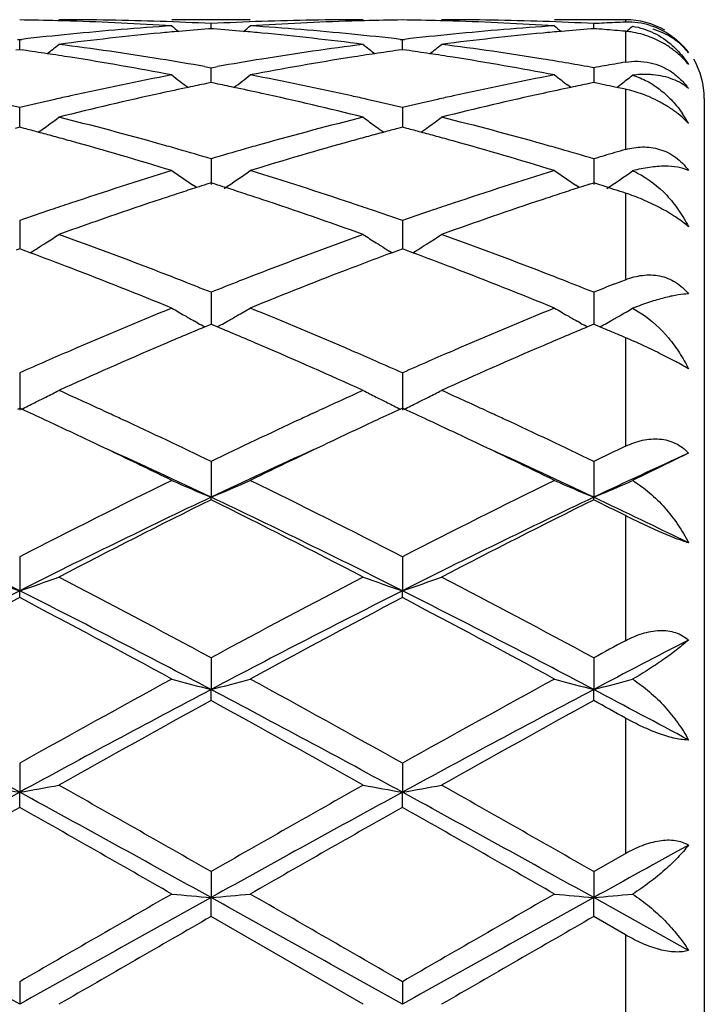
# Model space of a CAD drawing. Units: inches. Extents: x 5.6 to 16.3, y 3.3 to 15.2.
# Drawn here: x 8.3 to 8.4, y 13.8 to 14 of the extents above; entities that cross this region are included whole.
import ezdxf

# ---------------------------------------------------------------- set-up
doc = ezdxf.new("R2010")
doc.units = ezdxf.units.IN
doc.header["$LTSCALE"] = 1.21
doc.header["$MEASUREMENT"] = 0
doc.layers.get('0').update_dxf_attribs({"linetype": 'CONTINUOUS'})

msp = doc.modelspace()

# ---------------------------------------------------------------- linework, layer by layer
at = {"color": 7, "linetype": 'CONTINUOUS'}
for p, q in [((8.310392632, 14.0251695021), (8.2904844408, 14.0251695021)), ((8.4056834057, 14.0251695021), (8.3876524938, 14.0251695021)), ((8.300438632, 14.0228885268), (8.2998183033, 14.0228400022)), ((8.3004386285, 14.0228892633), (8.300438632, 14.0241753111)), ((8.3010589036, 14.0228400076), (8.300438632, 14.0228885268)), ((8.3976064267, 14.0228885016), (8.3969862674, 14.0228399937)), ((8.3976064461, 14.0228892381), (8.3976064267, 14.0241753276)), ((8.2513268162, 14.0201767378), (8.2518547451, 14.0201159458)), ((8.2518547451, 14.0201159458), (8.2523826897, 14.0201767416)), ((8.251854756, 14.017558485), (8.2518547448, 14.020115946)), ((8.3484944593, 14.0201766889), (8.3490224152, 14.0201158916)), ((8.349022406, 14.0175585513), (8.349022415, 14.0201158918)), ((8.3490224152, 14.0201158916), (8.3495503569, 14.0201766857)), ((8.2518547448, 14.0175581875), (8.2509095039, 14.0174239758)), ((8.2528000905, 14.0174239564), (8.2518547448, 14.0175581875)), ((8.349022415, 14.0175582538), (8.348077121, 14.0174240308)), ((8.3499676246, 14.0174240464), (8.349022415, 14.0175582538)), ((8.2988015334, 14.0132657939), (8.3004386317, 14.0129759049)), ((8.3004386242, 14.0098494188), (8.300438632, 14.0129759046)), ((8.3004386317, 14.0129759049), (8.3020757058, 14.0132657843)), ((8.3976064267, 14.0129759625), (8.397606479, 14.009180289)), ((8.300438632, 14.009180076), (8.2993083999, 14.0089496544)), ((8.3004386225, 14.0091803635), (8.3004386242, 14.0098494188)), ((8.3015688019, 14.0089496714), (8.300438632, 14.009180076)), ((8.3917888122, 14.0079492717), (8.3909490737, 14.0085909141)), ((8.3976064264, 14.0091800103), (8.3964763689, 14.008949641)), ((8.3987057521, 14.0089559036), (8.3976064264, 14.0091800103)), ((8.4002987619, 14.008628481), (8.3987057521, 14.0089559036)), ((8.4034480602, 14.0079718872), (8.4029910874, 14.0080679257)), ((8.4056834057, 14.0074983666), (8.4034480602, 14.0079718872)), ((8.4034502419, 14.0079687038), (8.4042000067, 14.0085414927)), ((8.4042000067, 14.0085414927), (8.4046252866, 14.0088675011)), ((8.4256834057, 14.0051695021), (8.4256834057, 13.5451695021)), ((8.2518547579, 13.9996325866), (8.2518547448, 14.0028458223)), ((8.349022415, 14.0028457101), (8.3490223987, 13.9978589431)), ((8.2518547448, 13.9978585621), (8.2506832343, 13.9975503546)), ((8.25302636, 13.9975503169), (8.2518547448, 13.9978585621)), ((8.2518547652, 13.9978588189), (8.2518547579, 13.9996325866)), ((8.3490224151, 13.9978586852), (8.3478508599, 13.9975504568)), ((8.3501938857, 13.9975504872), (8.3490224151, 13.9978586852)), ((8.300438632, 13.9898518923), (8.3004386162, 13.9833348311)), ((8.3976064267, 13.9898519881), (8.3976065135, 13.9833347208)), ((8.2967551768, 13.9825377229), (8.2958688632, 13.9831377994)), ((8.3004386319, 13.9837373578), (8.2993613915, 13.9833937948)), ((8.3015158155, 13.9833938193), (8.3004386319, 13.9837373578)), ((8.3939229778, 13.9825377004), (8.3930364765, 13.9831379327)), ((8.3965293432, 13.9833937672), (8.3976064264, 13.9837372549)), ((8.3986687235, 13.983398456), (8.3976064264, 13.9837372549)), ((8.4002987619, 13.9828761497), (8.3986687235, 13.983398456)), ((8.4013065332, 13.9825517602), (8.4002987619, 13.9828761497)), ((8.4029910874, 13.9820070143), (8.4013065332, 13.9825517602)), ((8.2518547448, 13.9741590569), (8.2518547738, 13.9669923312)), ((8.349022415, 13.9741588929), (8.3490223919, 13.9669925049)), ((8.2518547449, 13.9669923774), (8.2509901932, 13.9666718973)), ((8.2527193857, 13.9666718538), (8.2518547449, 13.9669923774)), ((8.2544935191, 13.966011793), (8.2527193857, 13.9666718538)), ((8.2544956457, 13.965996065), (8.2551947118, 13.9664302188)), ((8.3463816504, 13.9659962882), (8.3456825544, 13.9664304619)), ((8.3463837747, 13.9660120182), (8.3481578196, 13.966672045)), ((8.3481578196, 13.966672045), (8.3490224151, 13.9669925511)), ((8.3498869388, 13.9666720802), (8.3490224151, 13.9669925511)), ((8.351661012, 13.9660120606), (8.3498869388, 13.9666720802)), ((8.3516631356, 13.9659963307), (8.3523621398, 13.9664304553)), ((8.402991087, 13.9580961776), (8.4047588729, 13.9587903709)), ((8.4047588729, 13.9587903709), (8.4056834057, 13.9591522084)), ((8.300438632, 13.9559628083), (8.300438612, 13.9478359346)), ((8.3976064267, 13.9559629374), (8.3976065365, 13.9478357997)), ((8.4074651629, 13.9518899651), (8.4098038808, 13.9505134657)), ((8.2970990245, 13.9481507965), (8.2962652765, 13.9486211905)), ((8.2988615311, 13.9471765425), (8.2998832511, 13.9476041457)), ((8.2998832511, 13.9476041457), (8.3004386319, 13.9478361764)), ((8.3009939662, 13.9476041695), (8.3004386319, 13.9478361764)), ((8.3020157039, 13.9471765668), (8.3009939662, 13.9476041695)), ((8.3037782093, 13.9481508347), (8.3046120075, 13.9486212642)), ((8.394267139, 13.9481505921), (8.3934328714, 13.9486213013)), ((8.3970511801, 13.947604084), (8.3960293441, 13.9471764638)), ((8.3976064264, 13.9478360415), (8.3970511801, 13.947604084)), ((8.3981576898, 13.9476057248), (8.3976064264, 13.9478360415)), ((8.3991912713, 13.947173143), (8.3981576898, 13.9476057248)), ((8.4009137192, 13.9481322907), (8.401779015, 13.9486204216)), ((8.4002987619, 13.9467085398), (8.3991912713, 13.947173143)), ((8.2518547448, 13.9354941246), (8.2518547845, 13.926053316)), ((8.349022415, 13.9354939167), (8.3490223835, 13.9260535519)), ((8.2513798838, 13.9262890847), (8.2518547449, 13.9265073927)), ((8.2523296452, 13.9262890595), (8.2518547449, 13.9265073927)), ((8.2730448003, 13.9259186885), (8.2746862895, 13.9251615422)), ((8.326191273, 13.9251615204), (8.3278328373, 13.9259186965)), ((8.3490224151, 13.9265076083), (8.3485475411, 13.9262892876)), ((8.3494972581, 13.9262893076), (8.3490224151, 13.9265076083)), ((8.3702130143, 13.92591807), (8.371852958, 13.9251616417)), ((8.4216843629, 13.9151095492), (8.4074651629, 13.9081352117)), ((8.300438632, 13.9130079931), (8.300438608, 13.9039212637)), ((8.3976064267, 13.913008149), (8.3976065578, 13.9039211165)), ((8.300438632, 13.9032767671), (8.300438608, 13.9039212637)), ((8.3976064267, 13.9032766067), (8.3976065578, 13.9039211165)), ((8.2518547448, 13.8887898462), (8.2518547845, 13.8801688672)), ((8.349022415, 13.8887896049), (8.3490223835, 13.8801690314)), ((8.2518547448, 13.8784336942), (8.2518547845, 13.8801688672)), ((8.349022415, 13.8784339409), (8.3490223835, 13.8801690314)), ((8.300438632, 13.8631413803), (8.300438608, 13.8550970345)), ((8.3976064267, 13.8631415552), (8.3976065578, 13.8550969432)), ((8.300438632, 13.8522935246), (8.300438608, 13.8550970345)), ((8.3976064267, 13.8522933469), (8.3976065578, 13.8550969432)), ((8.2518547448, 13.8363881694), (8.2518547845, 13.8290193118)), ((8.349022415, 13.8363879067), (8.3490223835, 13.829019396)), ((8.2518547448, 13.8251818979), (8.2518547845, 13.8290193118)), ((8.349022415, 13.8251821634), (8.3490223835, 13.829019396)), ((8.3976064267, 13.8088636754), (8.4056834057, 13.8134784819)), ((8.300438632, 13.8088634902), (8.300438608, 13.8022649052)), ((8.3976064267, 13.8088636754), (8.3976065578, 13.8022648742)), ((8.300438632, 13.7974429615), (8.300438608, 13.8022649052)), ((8.3976064267, 13.7974427756), (8.3976065578, 13.8022648742)), ((8.4216843629, 13.7888580234), (8.3976065578, 13.8022648742)), ((8.3390675249, 13.7751695021), (8.3004386318, 13.7974429614)), ((8.4056834057, 13.7927942289), (8.3976064263, 13.7974427755)), ((8.2518547448, 13.7809167329), (8.2518547845, 13.7751695021)), ((8.349022415, 13.7809164621), (8.3490223835, 13.7751695021))]:
    msp.add_line(p, q, dxfattribs=at)
at = {"color": 9, "linetype": 'CONTINUOUS'}
for p, q in [((8.4056834057, 14.0251695021), (8.4056834057, 14.0245474663)), ((8.4056834057, 14.0222169107), (8.4056834057, 14.0143731695)), ((8.4056834057, 14.0074983666), (8.4056834057, 13.992204202)), ((8.4056834057, 13.981129883), (8.4056834057, 13.9591522084)), ((8.4056834057, 13.9444336859), (8.4056834057, 13.9168745536)), ((8.4056834057, 13.8992498758), (8.4056834057, 13.8674912159)), ((8.4056834057, 13.8478441577), (8.4056834057, 13.8134784819)), ((8.4056834057, 13.7927942289), (8.4056834057, 13.7575447757))]:
    msp.add_line(p, q, dxfattribs=at)
at = {"color": 7, "linetype": 'CONTINUOUS'}
for centre, radius, start, end in [((8.2418869456, 13.2742206987), 0.7509488906, 88.5054567258, 89.2394560996), ((8.2618003917, 13.2742195744), 0.7509499278, 88.0340285828, 89.9992569545), ((8.3390773949, 13.2742014317), 0.7509680705, 90.0007530485, 91.9659451706), ((8.3589895876, 13.274230502), 0.7509390861, 90.7605060173, 91.4944792477), ((8.3390550173, 13.2741927182), 0.7509768695, 88.5055948483, 89.2395150724), ((8.3589666191, 13.2741596291), 0.7510098731, 88.0341308085, 89.9992021474), ((8.4056834057, 14.0051695021), 0.02, 60, 90), ((8.2418642886, 13.2733083948), 0.7518614751, 88.257171203, 88.5055440023), ((8.2417099, 13.2692182289), 0.755954445, 86.3006793423, 88.2549033845), ((8.3399735798, 13.2587854642), 0.766411579, 93.7023096827, 95.6341004424), ((8.2616877346, 13.2709342705), 0.7542371627, 87.0549836143, 88.034037295), ((8.5784210309, 14.373897215), 0.4534504736, 230.580745139, 230.8645013229), ((8.3598544265, 13.25939371), 0.7658032236, 94.4963897481, 95.0664207085), ((8.3391905762, 13.2708999117), 0.75427153, 91.9659341161, 92.9449617592), ((8.2410233921, 13.2593862657), 0.7658106024, 84.9336801199, 85.5036995734), ((8.0224412683, 14.3739105324), 0.4534701426, 309.1358916125, 309.4196284314), ((8.3591079738, 13.2704697643), 0.7547016981, 91.7435028118, 93.7009661133), ((8.2610723633, 13.2608658586), 0.7643246228, 84.3631907913, 86.3002526561), ((8.3590120133, 13.2733275343), 0.7518423315, 91.4943929919, 91.7428193913), ((8.3390328631, 13.273300627), 0.7518692351, 88.2572110065, 88.5056800849), ((8.3388832945, 13.2693377655), 0.7558348129, 86.3004987567, 88.255014335), ((8.4371521196, 13.2586707473), 0.7665267338, 93.7025382017, 95.6340212963), ((8.3588516339, 13.2707954826), 0.7543759841, 87.0552297773, 88.0341677781), ((8.6756649016, 14.3739748637), 0.4535586026, 230.5795748159, 230.8632496365), ((8.4570218848, 13.25934316), 0.7658535698, 94.4960555923, 95.0660514043), ((8.4364209898, 13.2696248079), 0.7555481836, 92.7403155793, 92.944736131), ((8.3383102391, 13.2608980908), 0.7642940691, 85.3478819775, 85.5503530162), ((8.4363825009, 13.2704285059), 0.7547435645, 92.5357112555, 92.740314014), ((8.3382001082, 13.2595448667), 0.7656517673, 85.1457116278, 85.3478809272), ((8.4363497977, 13.2711664921), 0.7540048541, 92.3309393761, 92.5357096486), ((8.4064386757, 14.0058977529), 0.0186650005, 72.8735862959, 92.3190783909), ((8.1197626179, 14.3737344648), 0.4532371954, 309.1358382969, 309.4031193763), ((8.3409876083, 13.2484750572), 0.7767717304, 95.6338720408, 96.5498806207), ((8.3609535874, 13.2478037109), 0.7774453002, 95.4168107588, 97.326575891), ((8.3601440806, 13.2561038178), 0.7691058415, 95.0662709974, 95.4151451412), ((8.2407344571, 13.2561044819), 0.7691050802, 84.5849271342, 84.9338294269), ((8.2395913762, 13.2448197972), 0.7804472795, 82.6771349871, 84.5795648626), ((8.2600278443, 13.2497773459), 0.7754621136, 83.449295197, 84.3668607457), ((8.4381632734, 13.2483883401), 0.7768587384, 95.6337857201, 96.5497375653), ((8.4581026985, 13.2479555304), 0.7772924458, 95.4165587163, 97.3266990565), ((8.4572998837, 13.2561854049), 0.7690235378, 95.0659076219, 95.4148926028), ((8.3380787323, 13.2581160539), 0.7670857262, 84.9438579328, 85.14570927), ((8.4036886964, 13.9997483577), 0.0225569223, 81.4418091916, 84.9267055545), ((8.4035086814, 13.9987016378), 0.0236187863, 69.0981011478, 81.3878481366), ((7.9785334124, 14.3701547922), 0.4512478124, 308.3998146646, 308.885279035), ((8.1601609338, 13.2279430745), 0.7974633275, 80.8071241387, 82.6768325416), ((8.4412971323, 13.2239378298), 0.8015098865, 97.3278243538, 99.1881027485), ((8.6223523959, 14.3701652484), 0.4512610696, 231.1147485868, 231.6001745955), ((8.075651446, 14.3702112126), 0.451322436, 308.4002696877, 308.8856161255), ((8.257296675, 13.2277175165), 0.7976910233, 80.807500503, 82.6766745333), ((8.1397519396, 13.2246980742), 0.8007460326, 81.448410829, 81.883951345), ((8.1388977014, 13.2190167305), 0.8064912384, 81.023718963, 81.4484160791), ((8.1358042478, 13.2001369908), 0.8256224234, 79.2018384125, 81.0160959785), ((8.1570863213, 13.2083596782), 0.8172863981, 80.0145986863, 80.8136782698), ((8.4441532138, 13.2062022509), 0.8194739563, 99.1872278244, 99.9841929624), ((8.4642401851, 13.2049220724), 0.8207660788, 98.9786584151, 100.8036475998), ((8.4619690917, 13.2190850828), 0.8064221732, 98.5515522584, 98.9763214306), ((8.4611162558, 13.2247571137), 0.8006863852, 98.1160056309, 98.5515574196), ((8.2369260053, 13.2247176636), 0.8007258064, 81.4486900267, 81.8842170518), ((8.2360816646, 13.2191019671), 0.8064046231, 81.0238740795, 81.4486951351), ((8.2330370996, 13.2005196142), 0.825234435, 79.2012807017, 81.0163751912), ((8.2540827502, 13.2072747791), 0.8183846545, 79.8995563312, 80.8140198029), ((8.4056834057, 14.0051695021), 0.02, 0, 30), ((8.5422463854, 13.2009360729), 0.8248208896, 99.9096542706, 100.0995639259), ((8.5417064873, 13.2040263033), 0.8216838506, 99.7191287972, 99.9096522159), ((8.5411865451, 13.2070620286), 0.8186039207, 99.5279985279, 99.7191292751), ((8.4513899391, 13.1679973224), 0.8583593179, 100.8044171085, 102.5599010045), ((8.566869719, 14.3651357908), 0.4491120182, 232.0187272786, 232.6852325853), ((8.03399321, 14.3651492307), 0.449131316, 307.3151768719, 307.9816397973), ((8.1506587362, 13.173675695), 0.8525619862, 77.4339690672, 79.2013881544), ((8.5486351654, 13.1676375235), 0.8587272053, 100.8049748124, 102.5596919296), ((8.6642074681, 14.3653393139), 0.4493768696, 232.0176425585, 232.548986428), ((8.1311451551, 14.3651817205), 0.4491672353, 307.5071462295, 307.9652122195), ((8.4723910095, 13.1631295888), 0.8633477768, 101.8824837675, 102.3617681491), ((8.4708025042, 13.1706768759), 0.8556351319, 101.5620476104, 101.8824541438), ((8.1300828647, 13.1707008676), 0.8556100068, 78.1177520846, 78.4381664182), ((8.1281329409, 13.161471008), 0.8650435879, 77.6388754254, 78.1172417416), ((8.5694885593, 13.1634029739), 0.8630658071, 101.881654841, 102.3611541907), ((8.567957718, 13.1706768131), 0.8556326239, 101.5612101561, 101.8816263222), ((8.2270131185, 13.1695983548), 0.8567376885, 78.1468077423, 78.3307228313), ((8.4553507465, 13.1500137452), 0.8767738526, 102.5569805878, 102.8220112429), ((8.4774247158, 13.140354143), 0.8866728166, 102.3644273911, 104.0738691573), ((8.1218350182, 13.1334607435), 0.8937527378, 75.9329857798, 77.6288944451), ((8.1455055543, 13.1499278307), 0.8768621529, 77.177873922, 77.4429178003), ((8.5525681428, 13.1497799907), 0.8770126602, 102.5567927137, 102.8218341571), ((8.5744878911, 13.1407861973), 0.8862284969, 102.3638560856, 104.0741541072), ((8.3992838766, 13.9774901044), 0.0306830535, 76.9125006386, 77.9615036727), ((8.0463391953, 13.1411318391), 0.8858824017, 76.5857607909, 77.1780959051), ((8.4578930587, 13.1389158538), 0.8881592068, 102.8230459352, 103.4138790026), ((8.1435003316, 13.1411343613), 0.8858813552, 76.5853102221, 77.1776327593), ((8.5550899132, 13.1387715661), 0.8883062199, 102.8228596527, 103.4135527624), ((7.9947220557, 14.3587772535), 0.4469473078, 305.8664760232, 306.6969820716), ((8.0353807149, 13.0967680766), 0.9315804382, 74.2938897548, 75.9328186415), ((8.5677030857, 13.0884622866), 0.9401733814, 104.0745665904, 105.6985238492), ((8.606296539, 14.3589680473), 0.4471845105, 233.3031472265, 233.8281603101), ((8.0917266343, 14.3589919171), 0.4472164548, 306.172254207, 306.6972265743), ((8.1324147183, 13.0962565646), 0.9321089238, 74.2945363142, 75.9325341313), ((8.3950829546, 13.984128452), 0.0303754053, 29.9044590364, 34.2880052959), ((8.0141030775, 13.0918228888), 0.9367104723, 74.9972749599, 75.2224857085), ((8.6059454872, 14.3584888985), 0.4465905235, 233.8282358505, 234.1336533395), ((8.5867390223, 13.0919536101), 0.9365752521, 104.7774744299, 105.0027065256), ((8.1112959634, 13.0918920269), 0.9366373173, 74.9976922247, 75.2229096339), ((8.0920661609, 14.3585284583), 0.4466419359, 305.8668190455, 306.172184777), ((8.4059078246, 13.9841909517), 0.0214969275, 42.7858738349, 45.522784514), ((8.3944726745, 13.9837660409), 0.031085115, 28.9084925582, 29.9227077545), ((8.0121774921, 13.0846397125), 0.944147266, 74.7516667888, 74.9972460656), ((8.0100140961, 13.0767054569), 0.9523711759, 74.4870923371, 74.7516367443), ((8.5908255682, 13.0768451883), 0.9522266222, 105.2483689991, 105.5129894591), ((8.5886633545, 13.0847750997), 0.9440072145, 105.0027354103, 105.2483388897), ((8.1093925063, 13.0847911898), 0.9439888501, 74.7520615547, 74.9976636745), ((8.107254181, 13.076948676), 0.9521176544, 74.4873415876, 74.7520317233), ((8.0000181591, 13.0414058692), 0.9890582939, 72.9216204714, 74.476044008), ((8.0259078448, 13.0624019203), 0.9672278142, 74.0285761393, 74.3047801946), ((8.575001978, 13.0622740777), 0.9673596408, 105.6950141026, 105.9712037039), ((8.5981680735, 13.0506191299), 0.9794610663, 105.5165389658, 107.0861925976), ((8.0974102367, 13.0421853427), 0.988247401, 72.9207641472, 74.4764508356), ((8.1228591083, 13.0615852057), 0.9680725075, 74.0295475962, 74.3055689345), ((8.0223317793, 13.0499182412), 0.9802135941, 73.5176082503, 74.0283982611), ((8.5794715928, 13.0467200397), 0.983543128, 105.972213207, 106.4812648542), ((8.1193961799, 13.0494956775), 0.9806482205, 73.5188218773, 74.0293758119), ((8.6778448454, 13.0426720955), 0.987766835, 106.3189058249, 106.4816994541), ((8.6760928633, 13.0486559569), 0.9815317698, 106.1552133473, 106.3189038659), ((8.6743773551, 13.0545781686), 0.9753660938, 105.9906270434, 106.1552152935), ((8.5995968091, 12.9812088116), 1.0520768824, 107.0862880653, 108.5595599376), ((8.5468958072, 14.3529504638), 0.4469630123, 234.9931274266, 235.831559338), ((8.0539868666, 14.3529373655), 0.4469490705, 303.9785437534, 305.0072476576), ((8.0046179409, 12.9916039978), 1.0411598654, 71.4324848638, 72.921203697), ((8.6936603808, 12.9908801985), 1.041920233, 107.0793650273, 108.5669877171), ((8.6440920601, 14.3529750894), 0.4469993608, 234.9920013708, 235.8302658063), ((8.15125383, 14.3528074983), 0.446786327, 303.972302982, 304.9914251184), ((8.3994449803, 13.9675225551), 0.0208637583, 63.7899739079, 67.3930455174), ((8.6200922648, 12.9797268143), 1.0536677776, 107.8705241145, 108.1222336526), ((8.6171415451, 12.9888691873), 1.0440610236, 107.7202252904, 107.8703670703), ((7.9837636828, 12.9889382188), 1.043986762, 72.1299341603, 72.280086872), ((7.9808193146, 12.979815361), 1.0535729933, 71.8780504079, 72.1297774352), ((8.7171214145, 12.980083314), 1.0532859171, 107.8692972592, 108.1210911258), ((8.7142859682, 12.9888691727), 1.04405385, 107.7189955629, 107.869146336), ((8.624073737, 12.9675640723), 1.066465606, 108.1222770878, 108.393345032), ((7.9768464391, 12.9676786804), 1.0663433792, 71.6068871624, 71.8780070061), ((8.7209434735, 12.9684067694), 1.0655720812, 108.1211329236, 108.3924799637), ((8.0770197507, 12.976880917), 1.0566625685, 71.8781213522, 72.0316600216), ((8.6110358481, 12.9469224358), 1.0882210741, 108.5559329256, 108.8366078871), ((8.636337283, 12.9309223706), 1.1051050083, 108.3972415427, 109.8102596466), ((7.9602710688, 12.9185888437), 1.1181555445, 70.1981062419, 71.5946384529), ((7.9897735353, 12.9467289366), 1.0884259447, 71.1632791485, 71.4439322485), ((8.7083459747, 12.9464835206), 1.0886822618, 108.5556594866, 108.8362789844), ((8.7375437872, 12.9192470519), 1.1174584257, 108.4048487242, 109.8022434186), ((8.6177881899, 12.9271777027), 1.1090884736, 108.8374198035, 109.2651772369), ((7.9842821224, 12.9306354867), 1.1054304954, 70.7340670712, 71.1632181468), ((8.7137782575, 12.9305629508), 1.1055040999, 108.8363391885, 109.2654532982), ((8.0177421869, 14.3480108471), 0.4494301367, 302.3931014139, 302.8922530444), ((7.8596374414, 12.8536686203), 1.1871561509, 68.8714122149, 70.1980567279), ((8.7413188134, 12.8534499749), 1.1873884947, 109.8019375411, 111.128329303), ((8.5831636955, 14.3480551755), 0.4494826879, 237.107794271, 237.6068533391), ((8.1148681189, 14.3480697144), 0.4495018406, 302.3935337119, 302.8925680228), ((7.9564311028, 12.8526545832), 1.188236685, 68.8722501007, 70.1976860525), ((8.0173410516, 14.3486427638), 0.4501786207, 302.0578526722, 302.3931245775), ((8.5835420926, 14.3486514096), 0.4501888603, 237.6068409225, 237.9420960574), ((8.1144708635, 14.3486955115), 0.4502430787, 302.0583706401, 302.3935564443), ((7.8290865324, 12.8254781981), 1.2172871417, 69.0298573135, 69.5450157653), ((8.017049455, 14.3491078515), 0.4507275606, 301.8945402245, 302.057887602), ((8.7716895109, 12.8257485567), 1.2169986569, 110.454962461, 110.9702571802), ((8.5838412209, 14.3491285092), 0.4507519781, 237.9420602331, 238.1053836466), ((7.9264237027, 12.8258996387), 1.2168332275, 69.030181783, 69.5455709495), ((8.1141815932, 14.3491568797), 0.4507876315, 301.8950718027, 302.0584052703), ((7.8023627983, 12.7564880901), 1.2912717856, 67.7891450082, 69.0181669279), ((7.8356666028, 12.7908884009), 1.2543565064, 68.6084801573, 68.8837693162), ((8.7652936445, 12.7906580099), 1.2546012465, 111.1159651806, 111.3912170656), ((8.7984302446, 12.7567160308), 1.2910289937, 110.9819739556, 112.2112264863), ((7.9001364447, 12.7580352774), 1.2896104773, 67.788069642, 69.0186660951), ((7.9322827048, 12.7894004769), 1.2559430781, 68.6098009101, 68.8847834437), ((7.8269111884, 12.7685330971), 1.27836519, 68.2586993863, 68.6085518018), ((8.7740449126, 12.7683129417), 1.2785988873, 111.3911454164, 111.7409277803), ((7.9238527248, 12.7678746374), 1.2790607408, 68.2602129463, 68.6098700196), ((8.8730486592, 12.7637285476), 1.2835373608, 111.4827078264, 111.7412492873), ((8.8141692478, 12.669390623), 1.3853499844, 112.210858692, 113.3661816071), ((8.5218534014, 14.3475198905), 0.4582686359, 239.676860532, 240.1531780962), ((8.5227072367, 14.3490072812), 0.4599836769, 240.1531366368, 240.5092790456), ((8.07815692, 14.3490243481), 0.4600049307, 299.4911022064, 299.8472153115), ((8.079036464, 14.3474923876), 0.4582384369, 299.8471605871, 300.3234948885), ((7.7866015832, 12.6691552614), 1.3856080429, 66.6336459137, 67.7887531185), ((8.9197400199, 12.649409863), 1.4070245336, 112.2200688769, 113.3575861882), ((8.6190705494, 14.3475872779), 0.4583515912, 239.6758160629, 240.1520665071), ((8.6198906121, 14.349015788), 0.4599987536, 240.15202767, 240.5080829643), ((8.1762653131, 14.3474013085), 0.4581294504, 299.8369434199, 300.308819975), ((8.4428455186, 13.8609486137), 0.0975812428, 110.7975107825, 111.2583170598), ((8.5237223503, 14.3508053412), 0.4620484976, 240.6281806178, 240.878225032), ((8.077152758, 14.3508030385), 0.4620475002, 299.1221456467, 299.3721914392), ((8.6208696953, 14.3507499488), 0.4619902169, 240.6270683438, 240.8771045017), ((8.1744037448, 14.3506738863), 0.4618944735, 299.1219991311, 299.3664380597), ((8.1751888545, 14.3492809954), 0.4602955531, 299.4899586089, 299.6552581079), ((8.1755867396, 14.3485822401), 0.4594914564, 299.6552532344, 299.8370771206), ((8.8475913632, 12.637667526), 1.4198303747, 112.7353794882, 113.2306591395), ((7.7533926696, 12.637897914), 1.4195766356, 66.769623764, 67.2650027131), ((8.9406024434, 12.6473823142), 1.4092638829, 112.7321597452, 113.231186336), ((7.8579767694, 12.6555247311), 1.4004530593, 67.0971357263, 67.2166590709), ((7.8527108465, 12.6430602677), 1.4139842378, 66.9786528143, 67.0971359831), ((8.8480358574, 12.5902194061), 1.4714600186, 113.3540867295, 113.6153735069), ((8.8901963655, 12.53922588), 1.527095688, 113.2427432266, 114.2985358105), ((7.710860649, 12.5396235471), 1.526659444, 65.7014579546, 66.7575570733), ((7.7526611355, 12.5898124636), 1.4719048703, 66.3845282792, 66.6457576599), ((8.9477236599, 12.5843936737), 1.4778071717, 113.3542313549, 113.6144399127), ((8.9766498233, 12.5635342031), 1.5005322611, 113.2331511891, 114.3076325441), ((8.8618418709, 12.5586129833), 1.5059501888, 113.6149344927, 113.8943437491), ((7.738840845, 12.5581735033), 1.5064305724, 66.1056619142, 66.3849676132), ((8.9616689586, 12.5525359546), 1.5125833902, 113.6150452456, 113.893209828), ((8.0433036687, 14.3547100395), 0.4766966768, 296.8374021652, 297.2823830225), ((7.5971500249, 12.4586467213), 1.6154630213, 65.2669699465, 65.7049079787), ((9.0088755934, 12.4473531889), 1.627874441, 114.2966928619, 114.7312923563), ((8.5576008725, 14.3547629651), 0.4767560387, 242.7176608448, 243.1625558067), ((8.140434876, 14.3547742171), 0.4767700972, 296.8377867634, 297.2826649544), ((7.6935396751, 12.4569521565), 1.6173273209, 65.2670261893, 65.7045093496), ((8.0404259539, 14.3604570829), 0.4831239808, 296.0155191869, 296.4543700226), ((8.0420413595, 14.3572063718), 0.4794940147, 296.4545955373, 296.8373248618), ((8.5588397501, 14.3572131562), 0.4795016267, 243.1626425333, 243.5453534404), ((8.5604639781, 14.3604815124), 0.4831513205, 243.5455748458, 243.9843813933), ((8.1375652346, 14.3605050267), 0.4831792706, 296.0160576226, 296.4548476639), ((8.1391760928, 14.3572635346), 0.4795595839, 296.4550724967, 296.8377097091), ((7.5514915424, 12.4025494739), 1.6771870412, 65.0750653569, 65.3001180084), ((7.5702243153, 12.4000779479), 1.6799245944, 65.0869148924, 65.206984086), ((9.0308978028, 12.3995381192), 1.6805171987, 114.7928676465, 114.9128809698), ((9.0491283308, 12.4031064806), 1.6765736806, 114.6998439598, 114.9249674794), ((7.6488920152, 12.4030126471), 1.6766691656, 65.0756293568, 65.3007370395), ((7.6662885314, 12.3976759145), 1.6825676233, 65.0872950951, 65.207204608), ((7.5234572595, 12.342361198), 1.7435839261, 64.6652574703, 65.0731589789), ((7.5365242354, 12.3277505697), 1.7597176773, 64.271203404, 65.0837625889), ((9.0769772264, 12.3010483396), 1.7892529483, 114.9226123663, 115.721779435), ((9.0714926434, 12.3550057071), 1.7296193853, 114.925303782, 115.3364995468), ((7.6212983315, 12.3437687389), 1.7420239581, 64.6654419796, 65.0737519767), ((7.6322605154, 12.3246417859), 1.763139832, 64.2731543256, 65.084141049), ((7.4689616138, 12.2277987281), 1.8704471775, 63.9463862035, 64.6581366121), ((9.1198860567, 12.2528204819), 1.8426845992, 115.3368090593, 116.0592989133), ((7.5678694231, 12.2314490523), 1.8664036652, 63.9451491149, 64.6584297467), ((7.4969788204, 12.2063137358), 1.8781424198, 64.6722985422, 65.5507531962), ((9.1038220961, 12.2065061227), 1.8779358855, 114.44953674, 115.3281083631), ((7.5952278521, 12.2087014814), 1.8755215804, 64.6709432344, 65.5506351034), ((9.1936700664, 12.2603885856), 1.8343578548, 115.4403282142, 115.7200266915), ((9.2052294717, 12.1973973625), 1.887982546, 114.5203956169, 115.3261425906), ((9.2392220372, 11.969651526), 2.1582367947, 116.0776737387, 117.2251268975), ((8.499305245, 14.3827814669), 0.5185123272, 246.2510042747, 247.4472969297), ((8.1015680705, 14.3827835598), 0.518515756, 292.5530124226, 293.7492825605), ((7.3904866847, 12.0271170709), 2.0939473178, 62.7570211489, 63.9397103471), ((9.337789388, 11.9668678296), 2.1613522242, 116.0785529104, 117.2243639892), ((8.5964714166, 14.3827557012), 0.5184879859, 246.2500479566, 247.4463926307), ((8.1987861378, 14.382687562), 0.5184080138, 292.5519599795, 293.7369493704), ((7.2378129951, 11.8675656835), 2.2536309205, 63.2589387359, 64.6338747258), ((9.2670991822, 11.8651228253), 2.2563536376, 115.3671497948, 116.7404214102), ((9.2775524975, 11.9332896391), 2.1989999525, 116.3814173278, 117.5104926858), ((7.3341467027, 11.865865043), 2.2555250398, 63.2594616823, 64.6332348844), ((7.2897220272, 11.8671655543), 2.2731689171, 62.5081578384, 63.6004013906), ((9.3626800254, 11.8683276491), 2.2527777437, 115.3655979765, 116.741054065), ((9.3725780008, 11.9374441302), 2.194326069, 116.3795089581, 117.5110071522), ((7.4737009463, 12.0399558107), 2.0797994435, 63.3774031705, 63.6260327603), ((7.4969621773, 12.001648712), 2.1047091488, 63.9370318898, 64.664452717), ((8.4401807991, 14.43622506), 0.5870819171, 250.2607477121, 251.2897040401), ((8.0635452632, 14.4361901936), 0.5870436024, 288.7098629004, 289.7389064769), ((7.0098413156, 11.4777801925), 2.7121189925, 61.5844395702, 62.5082967468), ((9.643862547, 11.3782086178), 2.8248324993, 117.5098909864, 118.3968916432), ((8.5373422703, 14.4362183693), 0.5870734588, 250.261114836, 251.2900558745), ((8.1606853, 14.4362582553), 0.5871167533, 288.7102850417, 289.7391349992), ((7.1036193155, 11.4713200926), 2.7194140091, 61.5863951278, 62.507787999), ((9.5833463833, 11.2404061775), 2.9565549099, 116.7662958014, 117.8258098967), ((6.9184278447, 11.2366656043), 2.9607662699, 62.1748623498, 63.2328644366), ((9.6822188647, 11.2371321339), 2.9602460876, 116.7672182345, 117.8254068725), ((7.0173989607, 11.2401679353), 2.9568271386, 62.1740840597, 63.2335039853), ((9.5956180807, 11.3236435235), 2.8866334577, 117.7433812667, 118.6132362687), ((6.8496868893, 11.2146452702), 3.0102895979, 61.4044129758, 62.2385296021), ((9.6942364493, 11.3209839916), 2.8896627902, 117.7442887581, 118.6132294531), ((6.9508108043, 11.222035366), 3.0019075765, 61.4031961429, 62.2396505234), ((9.8746690601, 11.0553183108), 3.1655132327, 117.3228858719, 117.8145168972), ((9.8545460575, 11.1673928098), 3.064267349, 118.2178396015, 118.3893702062), ((10.195936759, 10.3646587986), 3.9789897841, 118.6121750802, 119.2477404112), ((8.480176769, 14.5523016662), 0.7200000729, 254.7244426719, 255.5440080954), ((8.1206975535, 14.5523022811), 0.7200013906, 284.4562026611, 285.2757555403), ((6.4999006941, 10.5364998841), 3.7826593952, 60.7355204837, 61.4040768418), ((10.2983979083, 10.3550900741), 3.9899247378, 118.6131006508, 119.2469307448), ((8.5773416569, 14.5522586349), 0.7199577281, 254.7237834553, 255.5433909872), ((8.2178980691, 14.5522115102), 0.7199054525, 284.4554945252, 285.2672819756), ((6.2246790625, 10.1105803248), 4.2351186415, 61.4021740031, 62.1481582765), ((10.2816457442, 10.105734533), 4.2406250582, 117.8524984466, 118.5975112153), ((6.3200373383, 10.1072276162), 4.2389284455, 61.4023937152, 62.1477035661), ((10.3751500361, 10.1125077042), 4.2329248068, 117.8514861419, 118.5978572668), ((6.6394258886, 10.5235854162), 3.7669839819, 61.7625888582, 62.1774785299), ((10.2793914456, 10.2502737106), 4.1098419652, 118.7844318265, 119.4007115703), ((6.2021700879, 10.0358012925), 4.3552662191, 60.6168972166, 61.1984530878), ((10.3682279343, 10.2651377715), 4.0928027378, 118.7824088457, 119.4012634874), ((6.5966916773, 10.5733886066), 3.7409237134, 61.0812930246, 61.222526399), ((8.4249344694, 14.8255055007), 1.011405607, 259.5736927001, 260.1465978636), ((8.0787899811, 14.8254446645), 1.0113431216, 279.8531612905, 280.4261139993), ((5.2633964856, 8.5057815529), 6.1111621671, 60.2005004781, 60.6169889069), ((11.6149525747, 8.0171107471), 6.6731104077, 119.4002966676, 119.7817150423), ((8.5220969832, 14.8254964455), 1.0113957322, 259.5738982175, 260.1467930942), ((8.1759327062, 14.8255637825), 1.0114646562, 279.853395664, 280.4262423029), ((5.3420012673, 8.4729314182), 6.1488938796, 60.2025232675, 60.6164619907), ((11.7425520528, 7.4326769558), 7.2868486299, 118.6227691381, 119.058875179), ((4.7560634548, 7.4234576338), 7.2973815463, 60.9413235456, 61.3767982493), ((11.8447661105, 7.4235705931), 7.2972596618, 118.6232982273, 119.0587801933), ((4.8567122571, 7.4297603005), 7.2901815472, 60.941177678, 61.3770853232), ((11.7007196173, 7.7302383722), 7.003071147, 119.5036440217, 119.8674434841), ((4.4451616369, 7.1025929774), 7.7255494442, 60.1493412002, 60.4791164504), ((11.8071178345, 7.7141623905), 7.0216085475, 119.5045934884, 119.8674316644), ((4.5699462527, 7.1510526589), 7.6697732225, 60.1480875568, 60.4802644774), ((12.5669207401, 6.2956768282), 8.5867365654, 118.8650818883, 119.0486982358), ((17.6912852359, -2.5673403629), 18.8777212097, 119.8667037709, 120.0019972619), ((8.4695616136, 15.7375016923), 1.9426126771, 264.710755256, 265.0055318732), ((8.1313139516, 15.7374913904), 1.942602558, 274.9945430853, 275.2893170199), ((0.6988030835, 0.5400122262), 15.2920698666, 59.9818950071, 60.1489126318), ((17.9137407481, -2.7848829597), 19.1287623038, 119.8676468637, 120.0011661948), ((8.5667257628, 15.7373719584), 1.9424831358, 264.7105171678, 265.005310483), ((8.2285043909, 15.7373319164), 1.9424417625, 274.9942916885, 275.286263334), ((-3.8686836363, -7.9007706406), 24.8345290408, 60.7873829086, 60.915724433), ((20.3993499181, -7.9489762921), 24.8897599127, 119.084563989, 119.21262021), ((-3.7894167615, -7.9327168859), 24.871148673, 60.7873078329, 60.9154597826), ((20.4459619777, -7.8585076695), 24.7861238501, 119.0840920834, 119.2126844083), ((19.3163480043, -5.3519041984), 22.0918029131, 119.9102217239, 120.0258672985), ((19.1669647653, -4.9248824574), 21.5987161925, 119.9081495992, 120.0264370017)]:
    msp.add_arc(centre, radius, start, end, dxfattribs=at)
for points, knots in [([(8.4074651629, 14.0235185301), (8.4093452163, 14.0232168), (8.4129872409, 14.022037659), (8.4161377399, 14.0198909689), (8.4175289258, 14.0186580529)], [0, 0, 0, 0, 0.506008444, 1, 1, 1, 1]), ([(8.4119351622, 14.023735098), (8.4138458348, 14.023145093), (8.4166237367, 14.0217734727), (8.419725282, 14.0191536356), (8.4210786759, 14.0176007587), (8.4216843629, 14.0167807739)], [0, 0, 0, 0, 0.4938652932, 0.7482316132, 1, 1, 1, 1]), ([(8.4216843629, 14.0167807739), (8.4211267542, 14.0174754462), (8.4198978408, 14.0187878066), (8.4177601694, 14.020463635), (8.4153434899, 14.0218214663), (8.4135904639, 14.0224759142), (8.412681839, 14.0227399278)], [0, 0, 0, 0, 0.2438984366, 0.4900262557, 0.7409275434, 1, 1, 1, 1]), ([(8.4173744576, 14.0178402326), (8.4169519754, 14.0181448864), (8.4152378357, 14.0192923842), (8.413374938, 14.0202163931), (8.4119351313, 14.0207661344)], [0, 0, 0, 0, 0.2525970814, 1, 1, 1, 1]), ([(8.4216843629, 14.0137690574), (8.4210766858, 14.0145278718), (8.4197231659, 14.015983445), (8.4181924714, 14.017250359), (8.4173744576, 14.0178402326)], [0, 0, 0, 0, 0.4908199693, 1, 1, 1, 1]), ([(8.4175289258, 14.0186580529), (8.4179278209, 14.0183045386), (8.4194797087, 14.0168257368), (8.4208186528, 14.0151261586), (8.4216843629, 14.0137690574)], [0, 0, 0, 0, 0.2487502282, 1, 1, 1, 1]), ([(8.4056834057, 14.0143731694), (8.4067015962, 14.0145440665), (8.4088019525, 14.0147076866), (8.4108984816, 14.0144683234), (8.4119351613, 14.0142399566)], [0, 0, 0, 0, 0.493051003, 1, 1, 1, 1]), ([(8.4119351613, 14.0142399566), (8.412878183, 14.0140322214), (8.4147553668, 14.0134310473), (8.4173888236, 14.0120079651), (8.4197467637, 14.0100690197), (8.4210855415, 14.0085100653), (8.4216843629, 14.0076770924)], [0, 0, 0, 0, 0.2413130862, 0.4893625166, 0.7436305019, 1, 1, 1, 1]), ([(8.4126766965, 14.0111822565), (8.4122644052, 14.0112193158), (8.4105275377, 14.0113247993), (8.4087801947, 14.0112320349), (8.4074651629, 14.0110652728)], [0, 0, 0, 0, 0.2379703982, 1, 1, 1, 1]), ([(8.4074651629, 14.0110652728), (8.4087570255, 14.0106833198), (8.4112675647, 14.0096330829), (8.4146736831, 14.0073776928), (8.4176839685, 14.0045593185), (8.4193971395, 14.0023878128), (8.420179608, 14.0012405306)], [0, 0, 0, 0, 0.2470014016, 0.4949002928, 0.7453775325, 1, 1, 1, 1]), ([(8.4216843629, 14.0076770924), (8.4211163623, 14.0081664396), (8.4198564286, 14.0090637019), (8.4169058706, 14.010490632), (8.4143991401, 14.0110274328), (8.4126766965, 14.0111822565)], [0, 0, 0, 0, 0.2295198422, 0.4705664186, 1, 1, 1, 1]), ([(8.4119351313, 14.0054819207), (8.41145943, 14.0056891809), (8.4096030378, 14.0064468436), (8.4076790575, 14.0070397595), (8.4062317105, 14.0073761777)], [0, 0, 0, 0, 0.2588217059, 1, 1, 1, 1]), ([(8.4209691218, 13.9995296355), (8.4203550492, 14.0001334739), (8.4190248018, 14.0013051021), (8.4168365583, 14.002889716), (8.4144558776, 14.0042997669), (8.4127847191, 14.0051117605), (8.4119351313, 14.0054819207)], [0, 0, 0, 0, 0.2375986011, 0.4880690828, 0.7443307053, 1, 1, 1, 1]), ([(8.4056834057, 13.9922042018), (8.4070746301, 13.9926028804), (8.409258307, 13.9929531109), (8.412179528, 13.9927840042), (8.4143566806, 13.992306063), (8.416459667, 13.9914723694), (8.4184247293, 13.9902716734), (8.4201943844, 13.9887428366), (8.4212176335, 13.9875485518), (8.4216843629, 13.9869145094)], [0, 0, 0, 0, 0.2413711981, 0.3632431805, 0.4864943709, 0.6114765665, 0.7388235361, 0.8686916241, 1, 1, 1, 1]), ([(8.4216843629, 13.9869145094), (8.4208185409, 13.9872903155), (8.41881816, 13.9878343324), (8.4154733926, 13.988061442), (8.4116040609, 13.9877329532), (8.4088924925, 13.9871607989), (8.4074651629, 13.9867832166)], [0, 0, 0, 0, 0.1960300209, 0.4258556822, 0.6933622722, 1, 1, 1, 1]), ([(8.4086597274, 13.9862411247), (8.4114620174, 13.9848627407), (8.4152821481, 13.9818433099), (8.4192701397, 13.9768660159), (8.4209412067, 13.9740624341), (8.4216843629, 13.9726034544)], [0, 0, 0, 0, 0.490065678, 0.7430605399, 1, 1, 1, 1]), ([(8.4216843629, 13.9726034544), (8.4211868654, 13.9730308457), (8.4201061396, 13.9738869998), (8.4176935005, 13.9755740809), (8.4143245915, 13.9775382816), (8.4100724544, 13.9795489856), (8.4071356078, 13.9806546189), (8.4056834057, 13.981129883)], [0, 0, 0, 0, 0.1079369796, 0.2266923186, 0.4842829336, 0.7485373836, 1, 1, 1, 1]), ([(8.4056834057, 13.9591522081), (8.4063756784, 13.9594228313), (8.4077860327, 13.9598854541), (8.4099620872, 13.9603083398), (8.4121617609, 13.960416659), (8.4143401305, 13.9601710846), (8.4164474994, 13.9595599283), (8.4184192115, 13.9585624258), (8.4201943923, 13.9572120045), (8.4212185009, 13.9561201178), (8.4216843629, 13.9555341475)], [0, 0, 0, 0, 0.1263624919, 0.2516564662, 0.3757927679, 0.4992962265, 0.6226425663, 0.746843808, 0.8727361124, 1, 1, 1, 1]), ([(8.4216843629, 13.9555341475), (8.4208153119, 13.955520938), (8.4188809933, 13.9553153853), (8.4157456577, 13.9546524947), (8.4121114295, 13.9535936711), (8.4095528493, 13.9526862527), (8.408197703, 13.9521715704)], [0, 0, 0, 0, 0.1868545789, 0.4166481678, 0.6883591463, 1, 1, 1, 1]), ([(8.4098038808, 13.9505134657), (8.412347564, 13.9488273271), (8.4157763728, 13.94562081), (8.419437693, 13.9406408134), (8.420988808, 13.937916841), (8.4216843629, 13.936513783)], [0, 0, 0, 0, 0.4940823688, 0.7464647335, 1, 1, 1, 1]), ([(8.4216843629, 13.936513783), (8.420597034, 13.9371597503), (8.4181631344, 13.9385075992), (8.4142561922, 13.9405096135), (8.4100242538, 13.9425323587), (8.4071238024, 13.9438216432), (8.4056834057, 13.9444336859)], [0, 0, 0, 0, 0.2123952385, 0.4670457013, 0.7371734568, 1, 1, 1, 1]), ([(8.4056834057, 13.9168745533), (8.406374196, 13.917203142), (8.4077784501, 13.9177883537), (8.4099493935, 13.9184193668), (8.412143692, 13.9187561031), (8.4143185121, 13.9187560459), (8.4164261606, 13.9184004396), (8.4190463077, 13.9174218476), (8.4207530589, 13.9161284765), (8.4216843629, 13.9151095492)], [0, 0, 0, 0, 0.1327800695, 0.2635040702, 0.391518727, 0.516803724, 0.63946718, 0.760390528, 1, 1, 1, 1]), ([(8.4074651629, 13.9081352117), (8.4089984275, 13.9072319258), (8.4119116554, 13.9051114687), (8.4157473674, 13.9013080599), (8.4190472649, 13.8970262635), (8.4208761905, 13.8939257235), (8.4216843629, 13.8923336357)], [0, 0, 0, 0, 0.2481557634, 0.4995153839, 0.7510204269, 1, 1, 1, 1]), ([(8.4216843629, 13.8923336357), (8.4211681001, 13.8924881533), (8.4200583603, 13.8928528358), (8.4175921553, 13.8937585147), (8.4141923486, 13.8951830186), (8.4099702967, 13.897129394), (8.4071074742, 13.8985360657), (8.4056834057, 13.8992498758)], [0, 0, 0, 0, 0.0926508705, 0.2007628997, 0.4516389665, 0.7261254606, 1, 1, 1, 1]), ([(8.4056834057, 13.8674912155), (8.4063746932, 13.8678621392), (8.4077778822, 13.8685412887), (8.4106187392, 13.8695991511), (8.4135479784, 13.8701650346), (8.4163973813, 13.8700543611), (8.4183736537, 13.8696136824), (8.4201619121, 13.8688225492), (8.4212115913, 13.8680816802), (8.4216843629, 13.8676677726)], [0, 0, 0, 0, 0.1383586527, 0.27441396, 0.5343291005, 0.6572548627, 0.775214163, 0.8891816067, 1, 1, 1, 1]), ([(8.4216843629, 13.8676677726), (8.4208036955, 13.8668849338), (8.4188304737, 13.8652618951), (8.415533411, 13.8628197135), (8.4117025414, 13.8602420235), (8.4089328771, 13.8585556725), (8.4074651629, 13.8577130023)], [0, 0, 0, 0, 0.2033606961, 0.4406245473, 0.7079108138, 1, 1, 1, 1]), ([(8.4074651629, 13.8577130023), (8.4089886838, 13.8567482778), (8.4118758544, 13.8545742235), (8.415710291, 13.850812957), (8.4190120748, 13.8467064648), (8.4208659578, 13.8437711682), (8.4216843629, 13.8422783895)], [0, 0, 0, 0, 0.2553725621, 0.5096666014, 0.7589128681, 1, 1, 1, 1]), ([(8.4216843629, 13.8422783895), (8.421171, 13.8422730022), (8.4200581036, 13.8423480569), (8.4182965647, 13.8426479034), (8.4163537594, 13.843148565), (8.4135258136, 13.8440850985), (8.409917851, 13.8456110555), (8.4070898461, 13.8470671742), (8.4056834057, 13.8478441577)], [0, 0, 0, 0, 0.0901289286, 0.1952209799, 0.3133452692, 0.4419780454, 0.7179180724, 1, 1, 1, 1]), ([(8.4056834057, 13.8134784816), (8.4070605874, 13.8142642493), (8.4098487582, 13.8156250564), (8.414143152, 13.8168585899), (8.4182175261, 13.8170119823), (8.420686724, 13.8161992952), (8.4216843629, 13.8155877465)], [0, 0, 0, 0, 0.282726742, 0.5508715656, 0.7913471213, 1, 1, 1, 1]), ([(8.4216843629, 13.8155877465), (8.4208315503, 13.8145050381), (8.4189043638, 13.8123198767), (8.4156014154, 13.8091588099), (8.411767462, 13.8060277014), (8.4089539783, 13.8040830214), (8.4074651629, 13.8031517172)], [0, 0, 0, 0, 0.2179558257, 0.4599314323, 0.7222887121, 1, 1, 1, 1]), ([(8.4074651629, 13.8031517172), (8.4089732652, 13.8021781428), (8.4118268307, 13.8000656546), (8.4156615229, 13.7965325042), (8.4189652632, 13.7928060336), (8.4208517351, 13.7901790459), (8.4216843629, 13.7888580234)], [0, 0, 0, 0, 0.2652579661, 0.5232071907, 0.7692505819, 1, 1, 1, 1]), ([(8.4216843629, 13.7888580234), (8.4211851658, 13.7886983991), (8.4200842854, 13.7884765204), (8.4175977278, 13.7883862861), (8.4141224378, 13.7890065744), (8.4098760859, 13.7905531441), (8.4070735172, 13.7919936018), (8.4056834057, 13.7927942289)], [0, 0, 0, 0, 0.0932049056, 0.1983431585, 0.4410494065, 0.7147130344, 1, 1, 1, 1])]:
    msp.add_open_spline(points, degree=3, knots=knots, dxfattribs=at)

doc.saveas('drawing.dxf')
